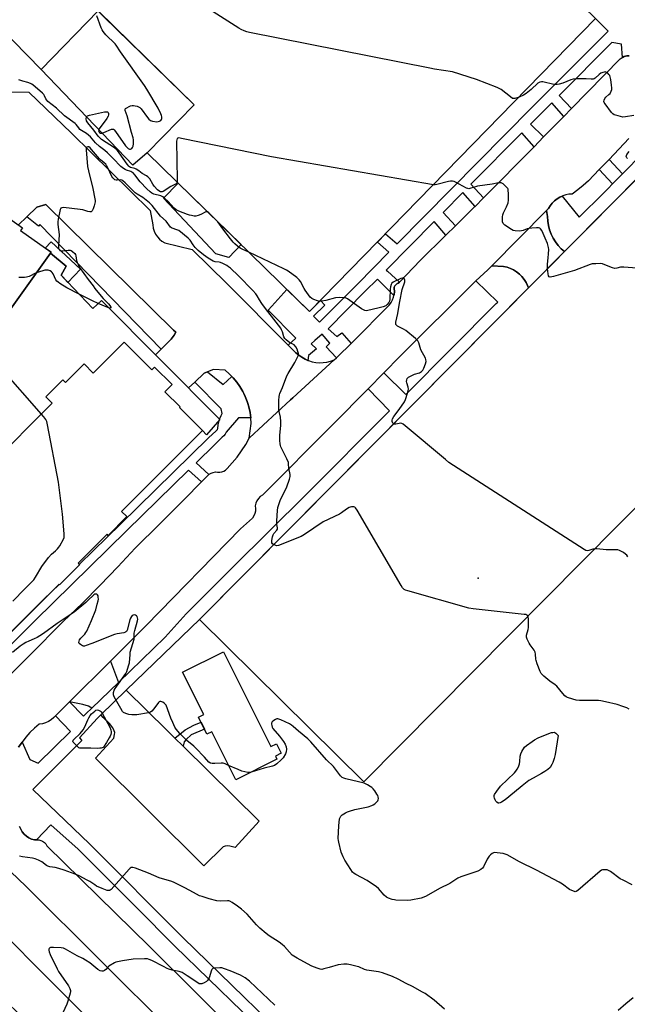
# Model space of a CAD drawing. Units: inches. Extents: x 1249765 to 1255765, y 525454 to 529454.
# Drawn here: x 1253250 to 1253573, y 526955 to 527479 of the extents above; entities that cross this region are included whole.
import ezdxf

# ---------------------------------------------------------------- set-up
doc = ezdxf.new("R2010")
doc.units = ezdxf.units.IN
doc.header["$MEASUREMENT"] = 0
for name, color, linetype in [('BLDG-Footprint', 5, 'Continuous'), ('CULTRL-Pad', 6, 'Continuous'), ('ELEV-Spot Elevation', 7, 'Continuous'), ('TRANS-Non Street Sidewalk', 7, 'Continuous'), ('TRANS-Parking Lot', 4, 'Continuous'), ('TRANS-Road', 130, 'Continuous'), ('TRANS-Street Sidewalk', 7, 'Continuous'), ('Undefined', 1, 'Continuous')]:
    doc.layers.add(name, color=color, linetype=linetype)

msp = doc.modelspace()

# ---------------------------------------------------------------- linework, layer by layer
at = {"layer": 'BLDG-Footprint'}
for points, elevation in [([(1253367.02, 527664.86), (1253389.38, 527643.05), (1253400.19, 527654.13), (1253424.7, 527630.21), (1253427.87, 527633.45), (1253460.71, 527601.41), (1253457.49, 527598.11), (1253482.1, 527574.1), (1253470.72, 527562.44), (1253556.09, 527479.12), (1253403.98, 527323.26), (1253317.53, 527407.64), (1253342.61, 527433.34), (1253239.39, 527534.08)], 431.18), ([(1253922.95, 527307.25), (1253764.75, 527147.57), (1253742.9, 527169.21), (1253746.5, 527172.85), (1253710.61, 527208.41), (1253713.4, 527211.23), (1253686.78, 527237.61), (1253652.76, 527203.28), (1253606.89, 527248.72), (1253432.72, 527072.91), (1253345.46, 527159.36), (1253705.45, 527522.72)], 428), ([(1253358.1, 527142.2), (1253383.34, 527091.72), (1253386.3, 527093.2), (1253388.78, 527088.23), (1253385.76, 527086.72), (1253386.6, 527085.02), (1253364.7, 527074.07), (1253351.9, 527099.67), (1253349.38, 527098.41), (1253344.86, 527107.44), (1253347.61, 527108.82), (1253336.36, 527131.33)], 434.71)]:
    msp.add_lwpolyline(points, close=True, dxfattribs=dict(at, elevation=elevation))
for points, elevation in [([(1253241.55, 527374.72), (1253251.29, 527367.76), (1253250.27, 527366.33), (1253266.44, 527354.77), (1253266.09, 527354.28), (1253151.58, 527194.18)], 482.68), ([(1253151.58, 527194.18), (1253266.09, 527354.28), (1253274.5, 527347.42), (1253271.73, 527342.68), (1253288.63, 527324.88), (1253293.3, 527329.1), (1253356.27, 527265.73), (1253349.06, 527257.71), (1253347.02, 527259.91), (1253334.72, 527272.2), (1253335.08, 527272.55), (1253327.02, 527280.61), (1253330.78, 527284.37), (1253321.46, 527293.69), (1253320.05, 527292.27), (1253305.31, 527307), (1253288.86, 527290.54), (1253283.98, 527295.42), (1253274.07, 527285.49), (1253272.62, 527286.94), (1253263.59, 527277.9), (1253267.05, 527274.45), (1253200.51, 527207.86)], 437.98), ([(1253200.51, 527207.86), (1253267.05, 527274.45), (1253263.59, 527277.9), (1253272.62, 527286.94), (1253274.07, 527285.49), (1253283.98, 527295.42), (1253288.86, 527290.54), (1253305.31, 527307), (1253320.05, 527292.27), (1253321.46, 527293.69), (1253330.78, 527284.37), (1253327.02, 527280.61), (1253335.08, 527272.55), (1253334.72, 527272.2), (1253347.02, 527259.91), (1253303.98, 527216.83), (1253306.71, 527214.1), (1253296.78, 527204.16), (1253296.22, 527204.73), (1253280.92, 527189.42), (1253281.71, 527188.63), (1253270.89, 527177.81), (1253270.61, 527178.08), (1253218.16, 527125.59)], 482.95)]:
    msp.add_lwpolyline(points, dxfattribs=dict(at, elevation=elevation))
at = {"layer": 'CULTRL-Pad'}
for points in [[(1253317.53, 527407.64), (1253309.96, 527401.1), (1253261.26, 527452.13), (1253291.41, 527483.3), (1253342.61, 527433.34)], [(1253367.51, 527358.86), (1253360.91, 527352.1), (1253354.14, 527353.94), (1253326.25, 527383.53), (1253334.01, 527391.55)], [(1253282.01, 527345.75), (1253275.44, 527338.77), (1253271.73, 527342.68), (1253274.5, 527347.41), (1253266.09, 527354.28), (1253266.44, 527354.77), (1253263.31, 527357.01), (1253266.48, 527360.37)]]:
    msp.add_lwpolyline(points, close=True, dxfattribs=at)
at = {"layer": 'ELEV-Spot Elevation'}
msp.add_point((1253493.57, 527181.29, 424.93), dxfattribs=at)
at = {"layer": 'TRANS-Non Street Sidewalk'}
msp.add_lwpolyline([(1253573.95, 527459.37), (1253572.62, 527459.33), (1253571.32, 527459.02), (1253570.31, 527458.54), (1253569.82, 527465.52), (1253564.79, 527466.44), (1253536.63, 527438.28), (1253543.26, 527431.3), (1253539.13, 527427.09), (1253532.74, 527434.39), (1253526.21, 527427.85), (1253521.38, 527422.96), (1253528.4, 527416.16), (1253523.32, 527410.99), (1253516.8, 527418.32), (1253489.78, 527390.96), (1253496.53, 527383.79), (1253491.98, 527379.18), (1253485.47, 527386.6), (1253474.91, 527375.91), (1253481.49, 527368.81), (1253476.49, 527363.86), (1253470.17, 527371.1), (1253444.74, 527345.34), (1253445.37, 527344.67), (1253451.76, 527338.93), (1253451.13, 527338.28), (1253450.41, 527338), (1253449.79, 527337.54), (1253449.32, 527336.93), (1253449.02, 527336.21), (1253448.93, 527335.44), (1253449.05, 527333.92), (1253448.94, 527332.39), (1253448.8, 527331.74), (1253440, 527340.54), (1253433.59, 527334.05), (1253413.78, 527314.14), (1253418.36, 527309.98), (1253421.05, 527311.88), (1253426.1, 527306.33), (1253418.89, 527299.3), (1253418.2, 527298.66), (1253412.79, 527304.4), (1253414.75, 527306.45), (1253410.56, 527311.18), (1253406.78, 527307.92), (1253404.77, 527306.03), (1253407.56, 527303.36), (1253403.38, 527299.82), (1253403.05, 527297.27), (1253401.53, 527297.92), (1253399.79, 527298.89), (1253398.18, 527300.04), (1253396.69, 527301.36), (1253392.64, 527305.42), (1253396.6, 527309.14), (1253382, 527323.99), (1253383.85, 527326.06), (1253391.89, 527335.07), (1253403.98, 527323.26), (1253409.8, 527329.22), (1253412.02, 527326.65), (1253405.97, 527320.82), (1253409.22, 527317.63), (1253429.55, 527338.06), (1253446.08, 527354.8), (1253439.98, 527360.15), (1253444.4, 527364.67), (1253450.52, 527359.31), (1253522.17, 527431.87), (1253562.77, 527472.47), (1253556.09, 527479.12)], dxfattribs=at)
for points in [[(1253570.38, 527396.52), (1253565.15, 527391.2), (1253558.04, 527398.86), (1253563.21, 527404.24)], [(1253325.08, 527303.17), (1253260.49, 527369.57), (1253259.7, 527368.77), (1253253.59, 527373.71), (1253258.79, 527378.81), (1253263.74, 527380.14), (1253331.62, 527313.4), (1253332.78, 527312.26), (1253331.84, 527310.62), (1253330.4, 527308.48)], [(1253336.62, 527091.95), (1253332.34, 527096.17), (1253337.82, 527100.61), (1253342.3, 527103.11), (1253346.21, 527104.74), (1253348.08, 527101), (1253341.01, 527098.08), (1253338.29, 527095.5), (1253337.32, 527094.27)]]:
    msp.add_lwpolyline(points, close=True, dxfattribs=at)
at = {"layer": 'TRANS-Parking Lot'}
for points in [[(1253291.41, 527483.3), (1253261.26, 527452.13), (1253238.7, 527474.9)], [(1253244.75, 527440.22), (1253254.55, 527439.95), (1253277.32, 527418.14), (1253319.14, 527377.01), (1253320.59, 527369.34), (1253320.83, 527367.66), (1253321.32, 527366.03), (1253322.04, 527364.49), (1253322.98, 527363.07), (1253324.12, 527361.81), (1253325.44, 527360.73), (1253326.89, 527359.85), (1253341.57, 527356.32), (1253359.94, 527338.27), (1253392.64, 527305.42), (1253396.69, 527301.36), (1253398.18, 527300.04), (1253399.79, 527298.89), (1253401.53, 527297.92), (1253403.05, 527297.27), (1253403.36, 527297.14), (1253405.26, 527296.56), (1253407.21, 527296.19), (1253409.19, 527296.03), (1253411.18, 527296.08), (1253413.15, 527296.35), (1253415.08, 527296.82), (1253416.94, 527297.5), (1253395.01, 527277.27), (1253393.86, 527276.2), (1253371.99, 527256.02), (1253371.88, 527255.82), (1253372.96, 527263.7), (1253372.77, 527266.66), (1253372.35, 527269.6), (1253371.7, 527272.49), (1253371.14, 527274.32), (1253370.83, 527275.33), (1253369.74, 527278.09), (1253368.99, 527279.62), (1253368.43, 527280.76), (1253366.92, 527283.31), (1253365.21, 527285.74), (1253363.31, 527288.02), (1253362.65, 527288.71), (1253361.25, 527290.15), (1253359.02, 527292.12), (1253352.92, 527292.47), (1253349.63, 527291.12), (1253347.84, 527290.39), (1253342.9, 527285.74), (1253339.53, 527282.57), (1253322.06, 527300.15), (1253325.08, 527303.17), (1253330.4, 527308.48), (1253331.84, 527310.62), (1253332.78, 527312.26), (1253331.62, 527313.4), (1253263.74, 527380.14), (1253258.79, 527378.81), (1253253.59, 527373.71), (1253249.11, 527369.32)]]:
    msp.add_lwpolyline(points, dxfattribs=at)
for points in [[(1253539.46, 527355.17), (1253520.37, 527335.9), (1253519.94, 527337.09), (1253519.1, 527338.79), (1253518.08, 527340.38), (1253516.9, 527341.85), (1253515.56, 527343.19), (1253514.08, 527344.37), (1253512.49, 527345.38), (1253510.79, 527346.21), (1253509.01, 527346.86), (1253507.17, 527347.3), (1253500.83, 527347.55), (1253530.04, 527377.08), (1253530.5, 527373.8), (1253530.61, 527371.41), (1253530.97, 527369.04), (1253531.56, 527366.72), (1253532.38, 527364.48), (1253533.42, 527362.32), (1253534.68, 527360.28), (1253536.13, 527358.38), (1253537.77, 527356.64)], [(1253302.23, 527125.86), (1253288.14, 527112.19), (1253286.31, 527113.23), (1253283.34, 527114.22), (1253276.3, 527115.53), (1253298.04, 527137.22)], [(1253332.34, 527096.17), (1253336.62, 527091.95), (1253377.04, 527052.1), (1253364.35, 527038.09), (1253361.57, 527038.76), (1253360.26, 527038.85), (1253359.12, 527038.77), (1253357.97, 527038.37), (1253347.72, 527028.3), (1253289.99, 527085.6), (1253299.86, 527096.27), (1253300.23, 527098.22), (1253300.27, 527099.27), (1253300.01, 527100.18), (1253299.26, 527101.77), (1253297.53, 527104.02), (1253294.23, 527107.24), (1253292.85, 527108.55), (1253306.43, 527121.72), (1253328.23, 527100.22)]]:
    msp.add_lwpolyline(points, close=True, dxfattribs=at)
at = {"layer": 'TRANS-Road'}
for points in [[(1253243.86, 527129.09), (1253254.78, 527140.1), (1253273.12, 527158.44), (1253282.9, 527167.92), (1253292.52, 527177.58), (1253301.95, 527187.41), (1253311.21, 527197.41), (1253324.35, 527210.23), (1253337.32, 527223.22), (1253346.39, 527232.58), (1253350.09, 527236.4), (1253350.37, 527236.57), (1253350.5, 527236.65), (1253351.59, 527237.2), (1253352.73, 527237.63), (1253353.91, 527237.95), (1253355.02, 527237.75), (1253356.15, 527237.75), (1253357.26, 527237.95), (1253358.31, 527238.35), (1253359.28, 527238.93), (1253360.12, 527239.68), (1253362.85, 527242.68), (1253365.4, 527245.82), (1253367.78, 527249.1), (1253369.98, 527252.5), (1253371.88, 527255.82), (1253371.99, 527256.02), (1253393.86, 527276.2), (1253395.01, 527277.27), (1253416.94, 527297.5), (1253418.2, 527298.66), (1253418.89, 527299.3), (1253426.1, 527306.33), (1253426.7, 527306.91), (1253446.46, 527326.88), (1253447.37, 527328.11), (1253448.09, 527329.46), (1253448.62, 527330.89), (1253448.8, 527331.74), (1253448.94, 527332.39), (1253449.05, 527333.92), (1253448.93, 527335.44), (1253449.02, 527336.21), (1253449.32, 527336.93), (1253449.79, 527337.54), (1253450.41, 527338), (1253451.13, 527338.28), (1253451.76, 527338.93), (1253462.83, 527350.36), (1253476.49, 527363.86), (1253481.49, 527368.81), (1253491.71, 527378.9), (1253491.98, 527379.18), (1253496.53, 527383.79), (1253523.32, 527410.99), (1253528.4, 527416.16), (1253533.31, 527421.14), (1253539.13, 527427.09), (1253543.26, 527431.3), (1253569.06, 527457.66), (1253570.12, 527458.46), (1253570.31, 527458.54), (1253571.32, 527459.02), (1253572.62, 527459.33), (1253573.95, 527459.37)], [(1253573.81, 527415.26), (1253563.21, 527404.24), (1253558.04, 527398.86), (1253552.31, 527392.9), (1253549.53, 527390.36), (1253546.61, 527387.99), (1253543.56, 527385.8), (1253541.86, 527385.67), (1253540.19, 527385.34), (1253538.57, 527384.81), (1253538.29, 527384.68), (1253537.02, 527384.1), (1253535.57, 527383.21), (1253534.23, 527382.15), (1253533.03, 527380.94), (1253531.98, 527379.6), (1253531.1, 527378.15), (1253530.04, 527377.08), (1253500.83, 527347.55), (1253498.72, 527345.42), (1253492.33, 527339.57), (1253491.42, 527338.74), (1253452.14, 527299.48), (1253443.49, 527290.67), (1253435.19, 527282.21), (1253416.39, 527263.08), (1253378.94, 527225.59), (1253377.74, 527224.77), (1253376.72, 527223.75), (1253375.91, 527222.54), (1253375.36, 527221.21), (1253375.08, 527219.79), (1253375.2, 527218.44), (1253375.11, 527217.1), (1253374.81, 527215.78), (1253374.31, 527214.53), (1253373.62, 527213.38), (1253367.23, 527207.66), (1253317.06, 527156.19), (1253298.04, 527137.22), (1253276.3, 527115.53), (1253268.79, 527108.04), (1253267.89, 527107.14), (1253266.58, 527106.01), (1253265.11, 527105.07), (1253263.52, 527104.36), (1253261.85, 527103.88), (1253260.13, 527103.65), (1253257.6, 527101.52), (1253255.23, 527099.22), (1253253.03, 527096.75), (1253251, 527094.14), (1253249.17, 527091.39)], [(1253249.69, 527049.2), (1253250.31, 527047.74), (1253251.14, 527046.38), (1253252.16, 527045.16), (1253253.34, 527044.09), (1253254.66, 527043.21), (1253256.1, 527042.53), (1253257.62, 527042.06), (1253258.73, 527042.2), (1253259.85, 527042.13), (1253260.95, 527041.85), (1253261.96, 527041.37), (1253262.88, 527040.71), (1253263.65, 527039.9), (1253264.26, 527038.95), (1253318.72, 526985.39), (1253369.53, 526935.06)], [(1253330.57, 526940.21), (1253292.8, 526977.93), (1253253.14, 527017.2), (1253232.22, 527037.1)], [(1253284.66, 526914.34), (1253233.04, 526965.44), (1253213.81, 526985.03), (1253212.5, 526986.43), (1253211.38, 526987.99), (1253210.46, 526989.67), (1253209.76, 526991.46), (1253209.3, 526993.32), (1253209.09, 526994.24), (1253208.87, 526995.15), (1253205.99, 526998.94), (1253202.89, 527002.55), (1253199.6, 527005.98), (1253197.44, 527007.38), (1253195.19, 527008.6), (1253192.84, 527009.63), (1253209.14, 527023.95), (1253215.54, 527017.57), (1253229.38, 527003.79), (1253274.48, 526958.79), (1253310.08, 526923.29)]]:
    msp.add_lwpolyline(points, dxfattribs=at)
at = {"layer": 'TRANS-Street Sidewalk'}
for points in [[(1253249.17, 527091.39), (1253251, 527094.14), (1253255.16, 527084.93), (1253259.65, 527082.83), (1253276.78, 527099.85), (1253268.79, 527108.04), (1253276.3, 527115.53), (1253283.71, 527107.89), (1253285.15, 527109.29), (1253288.14, 527112.19), (1253302.23, 527125.86), (1253327.08, 527149.96), (1253338.24, 527162.41), (1253363.19, 527187.19), (1253402.01, 527225.74), (1253446.5, 527270.47), (1253435.19, 527282.21), (1253443.49, 527290.67), (1253455.09, 527279.13), (1253503.2, 527327.6), (1253504.07, 527328.26), (1253492.33, 527339.57), (1253498.72, 527345.42), (1253500.83, 527347.55), (1253507.17, 527347.3), (1253509.01, 527346.86), (1253510.79, 527346.21), (1253512.49, 527345.38), (1253514.08, 527344.37), (1253515.56, 527343.19), (1253516.9, 527341.85), (1253518.08, 527340.38), (1253519.1, 527338.79), (1253519.94, 527337.09), (1253520.37, 527335.9), (1253419.87, 527234.47), (1253345.46, 527159.36), (1253331.18, 527145.73), (1253306.43, 527121.72), (1253292.85, 527108.55), (1253290.96, 527106.71), (1253281.54, 527096.47), (1253282.87, 527094.99), (1253256.77, 527068.88), (1253286.81, 527039.9), (1253336.66, 526989.9), (1253408.12, 526920.4)], [(1253218.16, 527125.59), (1253262.68, 527170.15), (1253270.69, 527178.01), (1253270.89, 527177.8), (1253281.71, 527188.63), (1253281.61, 527188.74), (1253303.33, 527210.08), (1253350.24, 527255.97), (1253354.21, 527259.78), (1253354.75, 527260.29), (1253354.9, 527260.5), (1253355.01, 527260.73), (1253355.09, 527261.03), (1253355.27, 527262.9), (1253355.84, 527265.26), (1253356.27, 527265.73), (1253356.08, 527265.92), (1253356.86, 527267.86), (1253357.52, 527269.02), (1253356.97, 527271.49), (1253342.9, 527285.74), (1253347.84, 527290.39), (1253349.63, 527291.12), (1253358, 527284.44), (1253362.65, 527288.71), (1253363.31, 527288.02), (1253365.21, 527285.74), (1253366.92, 527283.31), (1253368.43, 527280.76), (1253368.99, 527279.62), (1253369.74, 527278.09), (1253370.83, 527275.33), (1253371.14, 527274.32), (1253371.7, 527272.49), (1253372.35, 527269.6), (1253372.77, 527266.66), (1253366.2, 527266.69), (1253359.51, 527259.07), (1253359.01, 527258.03), (1253358.33, 527257.11), (1253357.49, 527256.32), (1253353.56, 527252.55), (1253343.59, 527242.79), (1253350.37, 527236.57), (1253350.09, 527236.4), (1253346.39, 527232.58), (1253339.56, 527238.85), (1253306.67, 527206.67), (1253257.81, 527158.67), (1253231.98, 527132.76)], [(1253403.83, 526916.01), (1253332.35, 526985.54), (1253311.69, 527006.26), (1253280.84, 527037.2), (1253266.37, 527050.18), (1253258.73, 527042.2), (1253257.62, 527042.06), (1253256.1, 527042.53), (1253254.66, 527043.21), (1253253.34, 527044.09), (1253252.16, 527045.16), (1253251.14, 527046.38), (1253250.31, 527047.74), (1253249.69, 527049.2)]]:
    msp.add_lwpolyline(points, dxfattribs=at)
msp.add_polyline3d([(1253654.04, 527470.83, 0), (1253562.75, 527378.68, 0), (1253539.46, 527355.17, 0), (1253537.77, 527356.64, 0), (1253536.13, 527358.38, 0), (1253534.68, 527360.28, 0), (1253533.42, 527362.32, 0), (1253532.38, 527364.48, 0), (1253531.56, 527366.72, 0), (1253530.97, 527369.04, 0), (1253530.61, 527371.41, 0), (1253530.5, 527373.8, 0), (1253530.04, 527377.08, 0), (1253531.1, 527378.15, 0), (1253531.98, 527379.6, 0), (1253533.03, 527380.94, 0), (1253534.23, 527382.15, 0), (1253535.57, 527383.21, 0), (1253537.02, 527384.1, 0), (1253538.29, 527384.68, 0), (1253547.29, 527373.51, 0), (1253560.25, 527386.23, 0), (1253562.75, 527388.77, 0), (1253565.15, 527391.2, 0), (1253570.38, 527396.52, 0), (1253581.38, 527407.7, 0)], dxfattribs=at)
at = {"layer": 'Undefined'}
for points, elevation in [([(1253515.38, 527437.41), (1253513.11, 527436.64), (1253512.58, 527436.58), (1253511.94, 527436.71), (1253510.76, 527437.45), (1253505.8, 527441.41), (1253504.87, 527441.98), (1253503.64, 527442.57), (1253492.8, 527446.79), (1253479.92, 527450.82), (1253470.34, 527452.32), (1253467.99, 527452.76), (1253371.94, 527471.76), (1253370.48, 527472.09), (1253369.11, 527472.56), (1253367.53, 527473.28), (1253366.25, 527474.04), (1253338.52, 527492.06)], 430), ([(1253333.44, 527392.11), (1253333.27, 527391.52), (1253332.93, 527391.16), (1253330.19, 527389.84), (1253325.99, 527387.22), (1253325.5, 527387), (1253325.02, 527386.89), (1253324.67, 527386.93), (1253324.21, 527387.14), (1253323.11, 527388.06), (1253321.26, 527390), (1253320.52, 527391.08), (1253318.89, 527393.91), (1253317.92, 527394.96), (1253317.22, 527395.45), (1253314.86, 527396.64), (1253313.04, 527398.07), (1253311.67, 527398.97), (1253310.93, 527399.3), (1253308.63, 527400), (1253308.18, 527400.24), (1253307.78, 527400.57), (1253306.87, 527401.69), (1253302.7, 527407.78), (1253301.64, 527409.11), (1253300.16, 527410.3), (1253293.34, 527414.84), (1253292.34, 527415.63), (1253291.56, 527416.51), (1253289.1, 527419.81), (1253285.92, 527423.77), (1253285.36, 527424.77), (1253285.07, 527425.85), (1253285.2, 527426.72), (1253285.42, 527427.08), (1253285.82, 527427.37), (1253286.88, 527427.72), (1253294.78, 527429.45), (1253295.88, 527429.61), (1253296.53, 527429.48), (1253296.78, 527429.14), (1253296.9, 527428.67), (1253296.92, 527427.86), (1253296.78, 527427.32), (1253296.07, 527426.07), (1253292.1, 527420.53), (1253291.86, 527420.05), (1253291.74, 527419.56), (1253291.79, 527419.15), (1253291.97, 527418.77), (1253292.23, 527418.46), (1253292.67, 527418.23), (1253293.42, 527418.22), (1253294.49, 527418.56), (1253298.51, 527420.27), (1253299.24, 527420.39), (1253299.68, 527420.27), (1253300.07, 527419.95), (1253300.78, 527419.07), (1253306.01, 527411.51), (1253306.61, 527410.86), (1253307.48, 527410.1), (1253308.17, 527409.71), (1253308.63, 527409.66), (1253309.08, 527409.8), (1253309.47, 527410.09), (1253309.75, 527410.48), (1253310.05, 527411.19), (1253310.34, 527412.53), (1253310.31, 527414.63), (1253310.1, 527415.75), (1253309.27, 527418.51), (1253306.94, 527427.38), (1253305.91, 527430.2), (1253305.87, 527430.89), (1253306.11, 527431.25), (1253306.71, 527431.69), (1253307.95, 527432.36), (1253308.74, 527432.7), (1253309.54, 527432.92), (1253310.35, 527432.92), (1253311.18, 527432.8), (1253312.27, 527432.55), (1253313.03, 527432.27), (1253313.7, 527431.78), (1253314.28, 527431.13), (1253317.67, 527426.55), (1253318.43, 527425.64), (1253319.32, 527424.92), (1253320.37, 527424.56), (1253322.65, 527424.25), (1253323.45, 527424.32), (1253324.16, 527424.55), (1253324.75, 527424.94), (1253325.15, 527425.5), (1253325.3, 527425.95), (1253325.32, 527426.8), (1253325.17, 527427.67), (1253324.9, 527428.49), (1253323.42, 527431.55), (1253317.38, 527441.53), (1253316.07, 527443.53), (1253303.42, 527461.38), (1253301.15, 527465), (1253300.51, 527465.72), (1253295.53, 527470.52), (1253294.8, 527471.33), (1253294.15, 527472.21), (1253293.6, 527473.16), (1253293.13, 527474.23), (1253290.86, 527480.7)], 428), ([(1253576.43, 527427.56), (1253572.05, 527426.81), (1253570.6, 527426.76), (1253567.99, 527427.33), (1253566.03, 527427.95), (1253565.3, 527428.39), (1253564.52, 527429.24), (1253561.11, 527433.83), (1253560.68, 527434.57), (1253560.53, 527435.08), (1253560.6, 527435.75), (1253561.01, 527436.62), (1253561.59, 527437.28), (1253563.15, 527438.71), (1253563.76, 527439.36), (1253564.42, 527440.48), (1253564.69, 527441.48), (1253564.68, 527442.34), (1253564.53, 527443.8), (1253564.15, 527446.73), (1253563.86, 527448.1), (1253563.58, 527448.83), (1253563.17, 527449.48), (1253562.59, 527450.04), (1253561.92, 527450.48), (1253561.21, 527450.74), (1253560.7, 527450.72), (1253559.91, 527450.5), (1253558.86, 527450.05), (1253557.94, 527449.45), (1253555.81, 527447.42), (1253555.36, 527447.13), (1253554.76, 527446.91), (1253553.69, 527446.84), (1253551.1, 527447.05), (1253549.16, 527447.12), (1253545.67, 527447.08), (1253544.23, 527446.97), (1253542.88, 527446.57), (1253538.67, 527444.82), (1253536.73, 527444.23), (1253535.61, 527444), (1253534.75, 527444), (1253533.87, 527444.14), (1253528.04, 527445.44), (1253527.22, 527445.51), (1253526.45, 527445.41), (1253526.01, 527445.22), (1253525.33, 527444.74), (1253521.79, 527441.39), (1253519.17, 527439.38), (1253517.68, 527438.39), (1253515.38, 527437.41)], 430), ([(1253349.7, 527376.24), (1253349.17, 527376.38), (1253348.71, 527376.29), (1253346.04, 527374.86), (1253344.64, 527374.34), (1253343.51, 527374.09), (1253342.64, 527374.1), (1253341.19, 527374.3), (1253340.05, 527374.55), (1253338.95, 527374.9), (1253334.37, 527376.61), (1253332.99, 527377.32), (1253331.94, 527378.27), (1253328.72, 527381.81), (1253326.85, 527383.58), (1253325.96, 527384.27), (1253324.81, 527384.77), (1253321.1, 527385.81), (1253320.08, 527386.31), (1253319.13, 527386.93), (1253317.44, 527388.5), (1253313.92, 527392.23), (1253310.99, 527395.97), (1253310.02, 527396.99), (1253309.36, 527397.49), (1253308.87, 527397.72), (1253306.64, 527398.45), (1253305.84, 527398.81), (1253304.89, 527399.44), (1253303.53, 527400.5), (1253302.68, 527401.3), (1253300.31, 527403.9), (1253296.44, 527407.7), (1253294.95, 527408.98), (1253292.17, 527411.17), (1253290.05, 527413.06), (1253287.33, 527416.16), (1253286.36, 527417.13), (1253285.24, 527417.97), (1253281.81, 527420.22), (1253281.15, 527420.95), (1253279.83, 527422.76), (1253279.26, 527423.37), (1253273.58, 527427.42), (1253269.38, 527431.43), (1253264.73, 527435.12), (1253264.15, 527435.72), (1253263.65, 527436.43), (1253262.97, 527437.99), (1253262.55, 527438.69), (1253261.82, 527439.53), (1253260.53, 527440.69), (1253256.98, 527443.7), (1253256.14, 527444.3), (1253255.43, 527444.69), (1253254.14, 527445.19), (1253251.48, 527445.9), (1253249.35, 527446.63)], 426), ([(1253469.81, 527390.72), (1253383.72, 527405.62), (1253335.87, 527415.41), (1253334.45, 527415.62), (1253333.95, 527415.58), (1253333.58, 527415.36), (1253333.25, 527414.72), (1253333.15, 527413.95), (1253333.51, 527393.41), (1253333.44, 527392.11)], 428), ([(1253384.92, 527199.19), (1253384.22, 527199.72), (1253383.93, 527200.11), (1253383.82, 527200.58), (1253383.84, 527201.37), (1253384.2, 527203.33), (1253384.55, 527204.39), (1253385.01, 527205.13), (1253386.57, 527206.83), (1253386.86, 527207.48), (1253386.85, 527208.1), (1253386.49, 527209.91), (1253386.46, 527211.88), (1253386.85, 527217.33), (1253387.09, 527218.92), (1253387.72, 527221.06), (1253388.3, 527222.64), (1253391.81, 527230.06), (1253393.3, 527233.98), (1253393.64, 527235.39), (1253393.56, 527236.5), (1253392.9, 527239.85), (1253392.8, 527242.14), (1253392.66, 527242.98), (1253391.86, 527244.89), (1253388.74, 527251.18), (1253388.42, 527251.96), (1253388.23, 527252.81), (1253388.1, 527254.59), (1253388.05, 527257.28), (1253388.6, 527262.71), (1253388.64, 527264.7), (1253388.5, 527266.97), (1253387.82, 527270.02), (1253387.65, 527271.15), (1253387.67, 527275.95), (1253387.77, 527278.04), (1253387.94, 527278.9), (1253388.2, 527279.73), (1253389.59, 527282.76), (1253391.9, 527289.09), (1253392.61, 527290.36), (1253396.14, 527296.1), (1253397.75, 527299.27), (1253397.98, 527300.09), (1253397.97, 527300.93), (1253397.74, 527302.07), (1253397.37, 527303.17), (1253396.61, 527304.41), (1253395.66, 527305.5), (1253394.98, 527305.98), (1253393.28, 527306.83), (1253392.59, 527307.27), (1253391.53, 527308.17), (1253390.78, 527308.98), (1253390.28, 527309.86), (1253389.47, 527312.5), (1253389.02, 527313.58), (1253388.59, 527314.33), (1253386.23, 527317.58), (1253380.53, 527324.9), (1253378.63, 527327.49), (1253377.31, 527329.41), (1253376.06, 527331.66), (1253375.44, 527332.63), (1253373.83, 527334.49), (1253366.16, 527342.24), (1253361.81, 527346.32), (1253360.9, 527347.07), (1253359.93, 527347.72), (1253357.89, 527348.79), (1253356.59, 527349.36), (1253355.78, 527349.56), (1253353.78, 527349.72), (1253352.69, 527350.07), (1253349.92, 527351.67), (1253347.6, 527353.37), (1253344.64, 527355.75), (1253343.01, 527357.36), (1253341.95, 527358.68), (1253340.47, 527361.23), (1253339.37, 527362.36), (1253334.31, 527366.3), (1253333.3, 527366.77), (1253330.92, 527367.57), (1253330.42, 527367.81), (1253330, 527368.14), (1253327.67, 527371.35), (1253324.71, 527373.93), (1253320.19, 527379.74), (1253318.78, 527381.12), (1253315.23, 527383.91), (1253312.15, 527385.81), (1253311.2, 527386.5), (1253309.94, 527387.68), (1253305.91, 527391.77), (1253304.63, 527392.88), (1253304.06, 527393.2), (1253303.5, 527393.33), (1253301.63, 527393.17), (1253301.11, 527393.19), (1253300.43, 527393.43), (1253299.81, 527393.85), (1253299.26, 527394.42), (1253298.81, 527395.16), (1253296.5, 527400.01), (1253295.93, 527401.04), (1253295.51, 527401.64), (1253294.73, 527402.42), (1253292.77, 527403.96), (1253292.16, 527404.53), (1253288, 527409.58), (1253287.22, 527410.44), (1253286.59, 527410.91), (1253286, 527410.99), (1253285.5, 527410.71), (1253285.26, 527410.38), (1253285.12, 527409.9), (1253285.09, 527409.35), (1253285.82, 527400.52), (1253286.28, 527398.21), (1253288.62, 527388.71), (1253289.74, 527383.28), (1253289.86, 527382.43), (1253289.85, 527381.57), (1253289.39, 527379.54), (1253288.86, 527377.83), (1253288.38, 527376.84), (1253288.21, 527376.65), (1253287.77, 527376.4), (1253286.98, 527376.24), (1253285.92, 527376.42), (1253283.3, 527377.36), (1253281.84, 527377.61), (1253272.97, 527378.55), (1253272.17, 527378.52), (1253271.75, 527378.36), (1253271.59, 527378.2), (1253271.27, 527377.54), (1253271.05, 527376.73), (1253270.16, 527372.41), (1253269.97, 527370.97), (1253270.06, 527369.5), (1253270.7, 527364.17), (1253270.44, 527358.19), (1253270.48, 527357.02), (1253270.62, 527356.49), (1253270.86, 527356.04), (1253271.16, 527355.77), (1253271.56, 527355.6), (1253272.64, 527355.54), (1253275.55, 527355.87), (1253276.66, 527355.86), (1253277.17, 527355.7), (1253277.86, 527355.28), (1253279.07, 527354.14), (1253279.36, 527353.69), (1253279.63, 527352.93), (1253280.04, 527350.41), (1253280.32, 527349.31), (1253280.77, 527348.25), (1253281.6, 527346.73), (1253286.17, 527340.27), (1253288.88, 527336.95), (1253289.73, 527335.54), (1253290.41, 527334.62), (1253294.18, 527330.17), (1253296.95, 527327.33), (1253297.64, 527326.51), (1253298.16, 527325.67), (1253298.22, 527325.21), (1253297.78, 527325.08), (1253297.21, 527325.16)], 424), ([(1253572.96, 527404.74), (1253572.68, 527405.02), (1253572.51, 527405.42), (1253572.42, 527405.88), (1253572.46, 527406.34), (1253572.66, 527406.8), (1253573.96, 527408.39)], 430), ([(1253530.55, 527346.17), (1253530.44, 527348.43), (1253530.9, 527351.91), (1253531.07, 527353.92), (1253531.16, 527356.22), (1253531.05, 527357.34), (1253530.45, 527359.47), (1253529.24, 527362.27), (1253528.27, 527364.8), (1253527.48, 527366.39), (1253526.84, 527367.3), (1253526.44, 527367.62), (1253525.7, 527367.81), (1253524.58, 527367.8), (1253522.23, 527367.61), (1253520.49, 527367.43), (1253519.64, 527367.26), (1253517.53, 527366.37), (1253516.72, 527366.15), (1253515.34, 527366.07), (1253513.37, 527366.18), (1253512.3, 527366.44), (1253511.28, 527366.98), (1253507.84, 527369.24), (1253507.2, 527369.77), (1253506.88, 527370.19), (1253506.64, 527370.97), (1253506.57, 527371.83), (1253506.57, 527373.63), (1253506.67, 527374.8), (1253507.04, 527375.87), (1253508.72, 527378.93), (1253509.5, 527381.11), (1253509.7, 527382.53), (1253509.72, 527386.04), (1253509.65, 527387.76), (1253509.55, 527388.3), (1253509.33, 527388.79), (1253508.4, 527389.84), (1253506.86, 527391.17), (1253505.91, 527391.7), (1253505.37, 527391.78), (1253504.51, 527391.72), (1253500.98, 527391.02), (1253493.22, 527389.94), (1253492.15, 527389.66), (1253489.73, 527388.84), (1253488.65, 527388.62), (1253488.11, 527388.66), (1253487.32, 527388.94), (1253481.62, 527392.03), (1253480.82, 527392.38), (1253480.02, 527392.56), (1253478.94, 527392.62), (1253477.85, 527392.52), (1253471.62, 527390.8), (1253470.77, 527390.67), (1253469.81, 527390.72)], 428), ([(1253355.06, 527371.01), (1253350.94, 527375.3), (1253350.34, 527375.83), (1253349.7, 527376.24)], 426), ([(1253371.69, 527354.78), (1253368.07, 527356.5), (1253367.02, 527357.07), (1253365.56, 527358.07), (1253364.25, 527359.24), (1253363.27, 527360.26), (1253361.88, 527361.98), (1253357.77, 527367.31), (1253355.06, 527371.01)], 426), ([(1253409.24, 527328.64), (1253408.1, 527328.87), (1253406.19, 527329.58), (1253405.19, 527330.17), (1253404.28, 527330.94), (1253403.34, 527332.08), (1253401.65, 527334.56), (1253401.05, 527335.58), (1253399.13, 527339.24), (1253398.48, 527340.2), (1253397.17, 527341.35), (1253392.6, 527344.66), (1253391.61, 527345.3), (1253390.29, 527346), (1253371.69, 527354.78)], 426), ([(1253281.32, 527332.58), (1253274.82, 527335.9), (1253271.11, 527338.16), (1253270.17, 527338.82), (1253269.58, 527339.38), (1253269.01, 527340.21), (1253267.48, 527343.33), (1253267.05, 527344.04), (1253266.69, 527344.44), (1253265.97, 527344.86), (1253264.86, 527345.19), (1253263.99, 527345.29), (1253263.16, 527345.2), (1253262.04, 527344.93), (1253258.46, 527343.86), (1253254.76, 527341.95), (1253253.45, 527341.49), (1253252.3, 527341.38), (1253249.36, 527341.35)], 424), ([(1253600.55, 527344.61), (1253571.15, 527346.84), (1253569.39, 527346.81), (1253567.38, 527346.29), (1253566.34, 527346.22), (1253564.99, 527346.59), (1253560.96, 527348.19), (1253559.67, 527348.62), (1253558.56, 527348.76), (1253556.26, 527348.73), (1253554.25, 527348.61), (1253553.11, 527348.37), (1253544.78, 527345.03), (1253533.6, 527341.91), (1253531.94, 527341.58), (1253531.35, 527341.71), (1253531, 527342.21), (1253530.79, 527343.3), (1253530.55, 527346.17)], 428), ([(1253448.63, 527263.49), (1253448.17, 527263.93), (1253447.9, 527264.67), (1253447.84, 527265.48), (1253448.05, 527266.21), (1253448.81, 527267.45), (1253451.56, 527271.1), (1253454.41, 527275.14), (1253455.02, 527276.44), (1253456.05, 527279.77), (1253456.42, 527281.16), (1253456.51, 527282), (1253456.35, 527283.09), (1253455.74, 527285.27), (1253455.58, 527286.09), (1253455.59, 527286.88), (1253455.82, 527287.57), (1253456.16, 527287.97), (1253456.6, 527288.3), (1253458.41, 527289.29), (1253459.77, 527289.87), (1253462.48, 527290.71), (1253462.97, 527290.95), (1253463.41, 527291.29), (1253464.14, 527292.13), (1253464.7, 527293.18), (1253465.59, 527295.42), (1253465.88, 527296.76), (1253465.82, 527297.73), (1253465.58, 527298.46), (1253463.13, 527302.93), (1253462.72, 527304.04), (1253461.99, 527306.6), (1253461.47, 527307.62), (1253460.22, 527308.86), (1253455.21, 527313.14), (1253453.98, 527313.89), (1253450.66, 527315.5), (1253450.09, 527316), (1253449.9, 527316.4), (1253449.8, 527317.1), (1253449.85, 527317.65), (1253450.97, 527322.15), (1253451.53, 527326.68), (1253451.89, 527328.69), (1253453.26, 527334.97), (1253454.53, 527338.99), (1253454.58, 527339.53), (1253454.53, 527340.01), (1253454.22, 527340.84), (1253453.95, 527341.08), (1253453.76, 527341.13), (1253453.31, 527341.1), (1253452.55, 527340.84), (1253448.49, 527338.85), (1253447.7, 527338.3), (1253447.31, 527337.69), (1253447.01, 527336.42), (1253446.88, 527335.31), (1253446.6, 527329.69), (1253446.46, 527328.84), (1253446.13, 527328.08), (1253445.29, 527326.99), (1253444.42, 527326.32), (1253443.06, 527325.81), (1253440.21, 527325), (1253434.89, 527323.77), (1253434.07, 527323.7), (1253433.29, 527323.81), (1253432.55, 527324.16), (1253431.6, 527324.78), (1253424.13, 527329.97), (1253423.1, 527330.47), (1253422.29, 527330.63), (1253419.72, 527330.68), (1253417.72, 527330.57), (1253412.54, 527329.17), (1253410.32, 527328.72), (1253409.24, 527328.64)], 426), ([(1253291.58, 527327.54), (1253288.39, 527329), (1253281.32, 527332.58)], 424), ([(1253297.21, 527325.16), (1253295.7, 527325.72), (1253291.58, 527327.54)], 424), ([(1253246.09, 527169.08), (1253252.5, 527175.72), (1253256.09, 527179.2), (1253257.19, 527180.49), (1253258.21, 527181.86), (1253261.59, 527187.63), (1253265.13, 527192.29), (1253266.63, 527194.08), (1253268.88, 527195.98), (1253269.87, 527196.95), (1253270.59, 527197.79), (1253271.06, 527198.53), (1253273, 527202.15), (1253273.32, 527202.95), (1253273.43, 527203.51), (1253273.42, 527204.97), (1253272.47, 527215.35), (1253270.36, 527232.39), (1253264.57, 527263.02), (1253264.17, 527264.76), (1253263.66, 527265.8), (1253262.54, 527267.18), (1253238.43, 527294.61)], 422), ([(1253555.68, 527197.03), (1253554.68, 527196.83), (1253552.53, 527196.14), (1253551.72, 527195.98), (1253550.94, 527196.12), (1253549.92, 527196.66), (1253478.05, 527242.99), (1253476.16, 527244.46), (1253454.85, 527262.44), (1253453.68, 527263.35), (1253452.93, 527263.71), (1253452.47, 527263.78), (1253449.81, 527263.37), (1253449.09, 527263.37), (1253448.63, 527263.49)], 426), ([(1253520.08, 527161.09), (1253519.81, 527161.48), (1253519.47, 527161.74), (1253518.97, 527161.95), (1253518.12, 527162.12), (1253491.02, 527165.01), (1253488.66, 527165.36), (1253456.16, 527174.57), (1253455.03, 527174.93), (1253454.26, 527175.32), (1253453.39, 527176.17), (1253452.6, 527177.38), (1253429.23, 527217.6), (1253428.4, 527218.79), (1253428, 527219.13), (1253427.55, 527219.29), (1253426.26, 527219.35), (1253425.47, 527219.23), (1253424.96, 527219.05), (1253423.51, 527218.15), (1253421, 527216.14), (1253419.91, 527215.43), (1253411.2, 527211.37), (1253401.27, 527204.64), (1253399.5, 527203.59), (1253387.43, 527198.83), (1253386.33, 527198.65), (1253385.56, 527198.86), (1253384.92, 527199.19)], 424), ([(1253573.21, 527192.64), (1253572.65, 527193.61), (1253572.05, 527194.21), (1253570.83, 527195.03), (1253569.55, 527195.78), (1253568.75, 527196.15), (1253567.92, 527196.38), (1253566.18, 527196.53), (1253561.68, 527196.45), (1253556.8, 527197.03), (1253555.68, 527197.03)], 426), ([(1253360.88, 527081.71), (1253359.08, 527082.49), (1253357.96, 527082.83), (1253356.85, 527082.88), (1253353.48, 527082.68), (1253352.11, 527082.67), (1253351.16, 527082.89), (1253350.41, 527083.42), (1253347.97, 527086.18), (1253343.33, 527091.01), (1253342.31, 527091.99), (1253338.74, 527095.05), (1253336.58, 527097.09), (1253334.9, 527098.77), (1253333.03, 527100.96), (1253332.25, 527102.15), (1253331.2, 527104.48), (1253330.21, 527106.86), (1253327.59, 527113.7), (1253326.99, 527114.57), (1253326.64, 527114.89), (1253325.97, 527115.31), (1253324.79, 527115.73), (1253324.35, 527115.72), (1253323.98, 527115.56), (1253323.54, 527115.13), (1253321.09, 527111.83), (1253319.99, 527110.52), (1253319.35, 527110.01), (1253318.31, 527109.65), (1253311.98, 527108.7), (1253310.81, 527108.61), (1253309.32, 527108.65), (1253307.87, 527108.85), (1253306.28, 527109.34), (1253305.05, 527109.91), (1253304.45, 527110.47), (1253303.5, 527111.94), (1253299.95, 527118.14), (1253299.62, 527119.22), (1253299.68, 527120.61), (1253299.95, 527121.69), (1253300.52, 527122.72), (1253306.18, 527130.62), (1253306.67, 527131.65), (1253307.14, 527133.02), (1253307.82, 527135.23), (1253308.07, 527136.36), (1253308.43, 527140.76), (1253308.6, 527141.92), (1253310.65, 527148.95), (1253310.72, 527149.5), (1253310.63, 527151.05), (1253310.68, 527152.1), (1253310.99, 527153.54), (1253312.39, 527158.74), (1253312.51, 527159.61), (1253312.46, 527160.3), (1253312.22, 527161), (1253311.96, 527161.39), (1253311.34, 527161.75), (1253310.56, 527161.82), (1253310.05, 527161.7), (1253309.64, 527161.43), (1253309.27, 527161.05), (1253308.67, 527160.13), (1253308.36, 527159.28), (1253306.95, 527153.73), (1253306.56, 527153), (1253306.01, 527152.58), (1253305.21, 527152.34), (1253301.64, 527151.83), (1253300.2, 527151.47), (1253288.07, 527146.57), (1253285.04, 527145.45), (1253284.22, 527145.26), (1253283.68, 527145.25), (1253283.18, 527145.4), (1253282.69, 527145.65), (1253282.01, 527146.12), (1253281.45, 527146.66), (1253281.25, 527147.07), (1253281.31, 527147.76), (1253281.62, 527148.5), (1253282.23, 527149.45), (1253284.33, 527151.6), (1253285, 527152.44), (1253285.44, 527153.14), (1253287.89, 527158.82), (1253290.19, 527164.6), (1253291.04, 527167.47), (1253291.46, 527169.24), (1253291.59, 527170.13), (1253291.57, 527171.2), (1253291.41, 527171.94), (1253291.06, 527172.56), (1253290.71, 527172.83), (1253290.09, 527172.92), (1253289.65, 527172.79), (1253289.21, 527172.54), (1253288.58, 527172.01), (1253286.58, 527169.98), (1253284.89, 527168.42), (1253278.72, 527163.36), (1253269.71, 527157.31), (1253262.37, 527151.91), (1253260.43, 527150.64), (1253258.96, 527149.82), (1253257.46, 527149.1), (1253254.63, 527147.9), (1253253.06, 527147.11), (1253251.52, 527146.21), (1253250.09, 527145.16), (1253245.95, 527141.76)], 422), ([(1253574, 527111.6), (1253572.71, 527112.32), (1253570.59, 527113.14), (1253567.6, 527114.11), (1253561.39, 527115.59), (1253558.8, 527116.1), (1253557.62, 527116.21), (1253554.63, 527116.28), (1253547.55, 527116.26), (1253545.82, 527116.4), (1253543.9, 527116.96), (1253541.18, 527117.89), (1253540.42, 527118.25), (1253539.75, 527118.75), (1253538.59, 527120.03), (1253535.49, 527123.88), (1253534.59, 527124.61), (1253531.73, 527126.64), (1253528.61, 527129.25), (1253527.16, 527130.63), (1253526.57, 527131.62), (1253525.04, 527135.8), (1253524.5, 527137.5), (1253524.36, 527138.35), (1253524.16, 527140.95), (1253523.89, 527142.02), (1253523.35, 527143.01), (1253521.35, 527145.86), (1253520.75, 527146.86), (1253519.66, 527148.91), (1253519.28, 527149.96), (1253519.25, 527150.5), (1253519.33, 527151.05), (1253520.21, 527154), (1253520.41, 527155.09), (1253520.44, 527156.55), (1253520.35, 527159.8), (1253520.24, 527160.63), (1253520.08, 527161.09)], 424), ([(1253575.5, 527018.2), (1253570.68, 527020.57), (1253569.11, 527021.41), (1253563.97, 527025.19), (1253563.01, 527025.81), (1253562.24, 527026.11), (1253561.43, 527026.2), (1253559.77, 527026.1), (1253559.25, 527025.95), (1253558.51, 527025.52), (1253546.68, 527015.16), (1253545.76, 527014.59), (1253545.27, 527014.52), (1253544.77, 527014.59), (1253543.48, 527015.08), (1253542.22, 527015.73), (1253538.45, 527018.5), (1253536.67, 527019.56), (1253524.6, 527026.05), (1253515.67, 527030.45), (1253509.05, 527034.14), (1253507.99, 527034.57), (1253506.87, 527034.81), (1253503.74, 527035.27), (1253502.36, 527035.32), (1253501.83, 527035.19), (1253501.08, 527034.79), (1253500.14, 527034.08), (1253499.41, 527033.34), (1253498.44, 527031.81), (1253496.51, 527027.77), (1253496, 527027.1), (1253494.98, 527026.28), (1253493.44, 527025.53), (1253484.45, 527022.38), (1253482.81, 527021.7), (1253478.47, 527018.91), (1253473.12, 527016.3), (1253466.01, 527012.17), (1253464.76, 527011.62), (1253463.21, 527011.09), (1253457.88, 527010), (1253455.83, 527009.91), (1253449.89, 527009.98), (1253449.03, 527010.11), (1253447.9, 527010.42), (1253445.96, 527011.1), (1253444.93, 527011.6), (1253443.67, 527012.68), (1253440.62, 527016.19), (1253439.52, 527017.17), (1253434.62, 527020.53), (1253428.61, 527023.58), (1253427.66, 527024.2), (1253426.83, 527024.94), (1253425.8, 527026.32), (1253422.75, 527031.33), (1253421.76, 527033.12), (1253420.78, 527035.55), (1253419.43, 527040.93), (1253419.28, 527041.79), (1253419.22, 527042.87), (1253419.43, 527049.54), (1253419.92, 527053.23), (1253420.14, 527054.03), (1253420.52, 527054.71), (1253421.34, 527055.41), (1253423.03, 527056.46), (1253424.03, 527056.99), (1253425.09, 527057.39), (1253428.09, 527058.26), (1253435.03, 527059.72), (1253437, 527060.32), (1253437.79, 527060.69), (1253438.72, 527061.36), (1253439.78, 527062.32), (1253440.29, 527062.95), (1253440.48, 527063.42), (1253440.56, 527064.17), (1253440.48, 527064.94), (1253440.23, 527065.7), (1253439.8, 527066.45), (1253438.59, 527068.12), (1253437.69, 527069.28), (1253437.09, 527069.91), (1253436.18, 527070.56), (1253434.71, 527071.41), (1253432.91, 527072.25), (1253423.17, 527074.53), (1253422.08, 527074.85), (1253421.33, 527075.2), (1253420.9, 527075.57), (1253420.33, 527076.22), (1253416.6, 527081.09), (1253412.9, 527084.72), (1253404.55, 527094.22), (1253402.93, 527095.93), (1253398.07, 527099.95), (1253395.27, 527102.51), (1253394.38, 527103.22), (1253393.35, 527103.81), (1253388.72, 527105.97), (1253387.62, 527106.4), (1253387.09, 527106.52), (1253386.57, 527106.48), (1253385.84, 527106.17), (1253384.9, 527105.57), (1253384.09, 527104.86), (1253383.74, 527104.21), (1253383.7, 527103.7), (1253383.78, 527102.91), (1253384.02, 527102.12), (1253384.45, 527101.39), (1253387.99, 527097.35), (1253390.07, 527094.42), (1253390.91, 527092.95), (1253391.4, 527091.69), (1253391.6, 527090.3), (1253391.56, 527088.9), (1253391.18, 527087.88), (1253389.81, 527085.74), (1253388.91, 527084.64), (1253386.49, 527082.56), (1253385.32, 527081.74), (1253384.26, 527081.31), (1253379.74, 527080.21), (1253372.8, 527078.12)], 422), ([(1253372.8, 527078.12), (1253371.93, 527077.98), (1253371.06, 527078.03), (1253367.86, 527078.71), (1253365.91, 527079.46), (1253360.88, 527081.71)], 422), ([(1253475.68, 526951.98), (1253470.21, 526956.76), (1253465.38, 526960.26), (1253464.06, 526961.08), (1253458.66, 526963.99), (1253455.26, 526965.7), (1253451.07, 526967.98), (1253447.97, 526969.47), (1253442.79, 526971.32), (1253440.6, 526971.8), (1253434.48, 526972.72), (1253433.08, 526973.18), (1253430.15, 526974.46), (1253429.34, 526974.75), (1253425.67, 526975.66), (1253423.96, 526976), (1253422.24, 526975.99), (1253419.07, 526975.63), (1253414.39, 526974.13), (1253411.56, 526973.38), (1253410.44, 526973.19), (1253409.6, 526973.26), (1253408.5, 526973.57), (1253406.04, 526974.47), (1253404.7, 526975.09), (1253397.41, 526979.1), (1253395.63, 526980.14), (1253394.66, 526980.81), (1253393.22, 526982.25), (1253390.54, 526985.39), (1253389.35, 526986.48), (1253387.76, 526987.65), (1253382.42, 526990.96), (1253380.84, 526992.23), (1253377.5, 526995.12), (1253375.66, 526996.89), (1253370.8, 527002.48), (1253367.79, 527005.24), (1253365.69, 527006.8), (1253362.77, 527008.74), (1253361.53, 527009.44), (1253361.02, 527009.62), (1253360.22, 527009.73), (1253356.39, 527009.56), (1253354.54, 527009.74), (1253350.57, 527010.67), (1253346.73, 527011.89), (1253345.4, 527012.4), (1253343.87, 527013.14), (1253342.12, 527014.07), (1253337.66, 527016.65), (1253331.49, 527019.64), (1253330.13, 527020.14), (1253325.79, 527021.31), (1253323.86, 527021.95), (1253318.28, 527024.39), (1253311.32, 527027.06), (1253309.94, 527027.44), (1253309.45, 527027.44), (1253309.03, 527027.33), (1253308.57, 527027.06), (1253307.94, 527026.48), (1253298.32, 527015.66), (1253297.91, 527015.33), (1253297.48, 527015.15), (1253297.02, 527015.09), (1253296.26, 527015.2), (1253293.62, 527016.17), (1253290.66, 527017.53), (1253289.65, 527018.1), (1253287.05, 527019.87), (1253285.63, 527020.72), (1253281.39, 527022.89), (1253279.28, 527023.83), (1253273.43, 527026.03), (1253270.65, 527026.91), (1253268.68, 527027.41), (1253265.81, 527027.8), (1253264.72, 527028.08), (1253264.02, 527028.49), (1253261.56, 527030.34), (1253259.8, 527031.25), (1253257.99, 527032.03), (1253256.57, 527032.36), (1253251.3, 527033.06), (1253249.67, 527033.49)], 420), ([(1253385.53, 526954.21), (1253371.9, 526966.97), (1253369.7, 526968.7), (1253368.52, 526969.46), (1253367.25, 526970.06), (1253361.74, 526972.38), (1253358.75, 526973.54), (1253357.34, 526973.93), (1253356.17, 526974.01), (1253353.52, 526973.9), (1253352.72, 526973.75), (1253352.28, 526973.53), (1253351.97, 526973.15), (1253351.74, 526972.67), (1253350.5, 526968.71), (1253349.67, 526967.32), (1253349.1, 526966.76), (1253347.86, 526966.04), (1253346.55, 526965.53), (1253345.77, 526965.46), (1253345.27, 526965.56), (1253344.52, 526965.93), (1253338.89, 526969.78), (1253336.12, 526971.51), (1253334.64, 526972.06), (1253330.87, 526972.73), (1253329.01, 526973.3), (1253328.25, 526973.63), (1253326.25, 526974.7), (1253319.97, 526977.84), (1253318.63, 526978.45), (1253317.81, 526978.71), (1253316.05, 526978.8), (1253310.06, 526978.53), (1253304.46, 526977.7), (1253301.73, 526977.21), (1253300.94, 526976.96), (1253300.17, 526976.61), (1253297.21, 526974.93), (1253296.56, 526974.4), (1253295.5, 526973.08), (1253294.89, 526972.56), (1253294.15, 526972.28), (1253293.36, 526972.22), (1253292.6, 526972.44), (1253291.37, 526973.1), (1253286.99, 526976.64), (1253284.83, 526978.14), (1253283.39, 526978.95), (1253280.31, 526980.47), (1253274.08, 526983.99), (1253272.99, 526984.4), (1253271.84, 526984.57), (1253267.7, 526984.89), (1253266.55, 526984.87), (1253266.08, 526984.76), (1253265.71, 526984.57), (1253265.44, 526984.29), (1253265.28, 526983.85), (1253265.25, 526983.33), (1253265.38, 526982.5), (1253265.91, 526981.13), (1253269.64, 526973.43), (1253270.48, 526972.09), (1253275.64, 526964.48), (1253276.43, 526963), (1253276.74, 526961.96), (1253276.74, 526961.41), (1253276.59, 526960.57), (1253275.42, 526956.31), (1253274.78, 526954.66), (1253272.76, 526950.03)], 418), ([(1253576.1, 526957.99), (1253572.11, 526954.86), (1253567.99, 526951.33)], 420)]:
    msp.add_lwpolyline(points, dxfattribs=dict(at, elevation=elevation))
for points, elevation in [([(1253291.33, 527090.75), (1253287.63, 527090.88), (1253282.91, 527090.83), (1253281.79, 527090.96), (1253281.29, 527091.16), (1253280.84, 527091.47), (1253279.37, 527092.83), (1253278.28, 527094.07), (1253278.05, 527094.67), (1253278.19, 527095.08), (1253278.48, 527095.47), (1253281.88, 527098.64), (1253283.59, 527100.69), (1253284.45, 527102.32), (1253285.92, 527106.05), (1253286.46, 527107.04), (1253287.25, 527108.23), (1253288, 527109.09), (1253289.66, 527110.65), (1253290.31, 527111.1), (1253291.01, 527111.28), (1253291.74, 527111.11), (1253292.7, 527110.61), (1253293.12, 527110.27), (1253293.65, 527109.59), (1253297.65, 527102), (1253298.17, 527100.67), (1253298.38, 527099.58), (1253298.34, 527099.02), (1253298.15, 527098.19), (1253297.86, 527097.37), (1253297.36, 527096.31), (1253295.94, 527093.86), (1253294.3, 527091.48), (1253294.18, 527091.33), (1253293.04, 527090.95), (1253292.35, 527090.82)], 422), ([(1253504.67, 527061.64), (1253504.25, 527061.67), (1253503.61, 527062.08), (1253503.06, 527062.73), (1253502.59, 527063.47), (1253502.29, 527064.24), (1253502.14, 527065.02), (1253502.17, 527065.78), (1253502.36, 527066.3), (1253503.47, 527068.01), (1253505.47, 527070.59), (1253512.93, 527077.86), (1253513.73, 527078.73), (1253514.43, 527079.66), (1253515.07, 527080.93), (1253515.56, 527082.56), (1253515.75, 527083.72), (1253516.03, 527086.7), (1253516.26, 527087.85), (1253516.88, 527089.15), (1253518.32, 527091.35), (1253519.38, 527092.36), (1253522.25, 527094.47), (1253523.5, 527095.26), (1253525.61, 527096.34), (1253531.13, 527098.66), (1253532.53, 527099.16), (1253533.32, 527099.32), (1253534.08, 527099.33), (1253534.34, 527099.25), (1253534.91, 527098.89), (1253536.14, 527097.57), (1253534.53, 527087.56), (1253534.07, 527085.32), (1253533.41, 527083.19), (1253532.87, 527082.16), (1253531.84, 527080.69), (1253530.67, 527079.58), (1253529.01, 527078.46), (1253527.25, 527077.43), (1253522.79, 527075.02), (1253520.54, 527073.65), (1253517, 527070.88), (1253510.01, 527064.98), (1253508.02, 527063.4), (1253506.04, 527062.08), (1253505.35, 527061.78)], 424)]:
    msp.add_lwpolyline(points, close=True, dxfattribs=dict(at, elevation=elevation))

doc.saveas('drawing.dxf')
